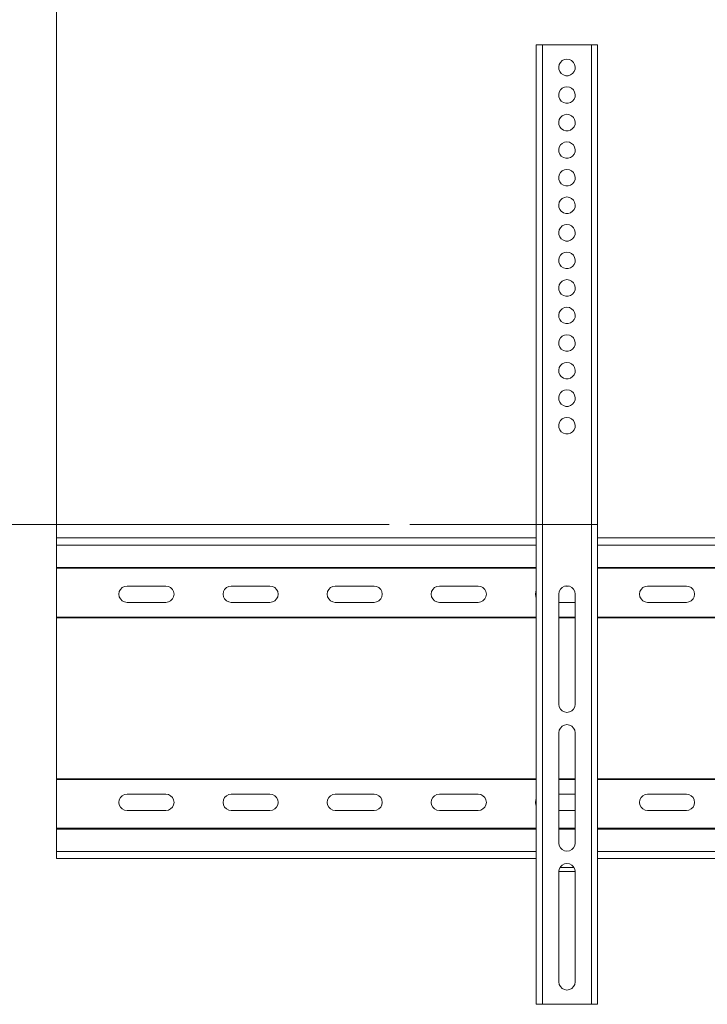
# Model space of a CAD drawing. Units: inches. Extents: x 0 to 23.4, y 0 to 16.5.
# Drawn here: x 3.4 to 4.7, y 12.3 to 14.2 of the extents above; entities that cross this region are included whole.
import ezdxf

# ---------------------------------------------------------------- set-up
doc = ezdxf.new("R2010")
doc.units = ezdxf.units.IN
doc.header["$MEASUREMENT"] = 0
doc.layers.add('Calque 1', color=7, linetype='Continuous')

msp = doc.modelspace()

# ---------------------------------------------------------------- linework, layer by layer
at = {"layer": 'Calque 1', "lineweight": 0}
for points in [[(3.4702, 13.0811), (3.4702, 14.9734)], [(4.3954, 14.1466), (4.3957, 14.1466), (4.3963, 14.1466), (4.3974, 14.1466), (4.3989, 14.1466), (4.4007, 14.1466), (4.4027, 14.1466), (4.405, 14.1466), (4.4073, 14.1466)], [(4.3954, 12.2962), (4.3954, 14.1466)], [(4.4073, 14.1466), (4.4073, 12.2962)], [(4.4073, 14.1466), (4.5017, 14.1466)], [(4.5017, 12.2962), (4.5017, 14.1466)], [(4.5017, 14.1466), (4.5041, 14.1466), (4.5063, 14.1466), (4.5083, 14.1466), (4.5101, 14.1466), (4.5116, 14.1466), (4.5126, 14.1466), (4.5133, 14.1466), (4.5136, 14.1466)], [(4.5136, 14.1466), (4.5136, 12.2962)], [(4.4545, 14.119), (4.4498, 14.1183), (4.4455, 14.1163), (4.442, 14.113), (4.4396, 14.1089), (4.4386, 14.1043), (4.439, 14.0996), (4.4407, 14.0951), (4.4436, 14.0914), (4.4476, 14.0887), (4.4521, 14.0873), (4.4569, 14.0873), (4.4614, 14.0887), (4.4653, 14.0914), (4.4683, 14.0951), (4.47, 14.0996), (4.4704, 14.1043), (4.4693, 14.1089), (4.467, 14.113), (4.4635, 14.1163), (4.4592, 14.1183), (4.4545, 14.119)], [(4.4545, 14.0659), (4.4498, 14.0652), (4.4455, 14.0631), (4.442, 14.0599), (4.4396, 14.0558), (4.4386, 14.0511), (4.439, 14.0464), (4.4407, 14.042), (4.4436, 14.0383), (4.4476, 14.0356), (4.4521, 14.0342), (4.4569, 14.0342), (4.4614, 14.0356), (4.4653, 14.0383), (4.4683, 14.042), (4.47, 14.0464), (4.4704, 14.0511), (4.4693, 14.0558), (4.467, 14.0599), (4.4635, 14.0631), (4.4592, 14.0652), (4.4545, 14.0659)], [(4.4545, 14.0128), (4.4498, 14.012), (4.4455, 14.01), (4.442, 14.0067), (4.4396, 14.0026), (4.4386, 13.998), (4.439, 13.9933), (4.4407, 13.9888), (4.4436, 13.9851), (4.4476, 13.9824), (4.4521, 13.981), (4.4569, 13.981), (4.4614, 13.9824), (4.4653, 13.9851), (4.4683, 13.9888), (4.47, 13.9933), (4.4704, 13.998), (4.4693, 14.0026), (4.467, 14.0067), (4.4635, 14.01), (4.4592, 14.012), (4.4545, 14.0128)], [(4.4545, 13.9596), (4.4498, 13.9589), (4.4455, 13.9568), (4.442, 13.9536), (4.4396, 13.9495), (4.4386, 13.9449), (4.439, 13.9401), (4.4407, 13.9357), (4.4436, 13.932), (4.4476, 13.9293), (4.4521, 13.9279), (4.4569, 13.9279), (4.4614, 13.9293), (4.4653, 13.932), (4.4683, 13.9357), (4.47, 13.9401), (4.4704, 13.9449), (4.4693, 13.9495), (4.467, 13.9536), (4.4635, 13.9568), (4.4592, 13.9589), (4.4545, 13.9596)], [(4.4545, 13.9065), (4.4498, 13.9057), (4.4455, 13.9037), (4.442, 13.9005), (4.4396, 13.8963), (4.4386, 13.8917), (4.439, 13.887), (4.4407, 13.8825), (4.4436, 13.8788), (4.4476, 13.8761), (4.4521, 13.8747), (4.4569, 13.8747), (4.4614, 13.8761), (4.4653, 13.8788), (4.4683, 13.8825), (4.47, 13.887), (4.4704, 13.8917), (4.4693, 13.8963), (4.467, 13.9005), (4.4635, 13.9037), (4.4592, 13.9057), (4.4545, 13.9065)], [(4.4545, 13.8533), (4.4498, 13.8526), (4.4455, 13.8505), (4.442, 13.8473), (4.4396, 13.8432), (4.4386, 13.8385), (4.439, 13.8338), (4.4407, 13.8294), (4.4436, 13.8257), (4.4476, 13.823), (4.4521, 13.8216), (4.4569, 13.8216), (4.4614, 13.823), (4.4653, 13.8257), (4.4683, 13.8294), (4.47, 13.8338), (4.4704, 13.8385), (4.4693, 13.8432), (4.467, 13.8473), (4.4635, 13.8505), (4.4592, 13.8526), (4.4545, 13.8533)], [(4.4545, 13.8001), (4.4498, 13.7994), (4.4455, 13.7974), (4.442, 13.7941), (4.4396, 13.79), (4.4386, 13.7854), (4.439, 13.7807), (4.4407, 13.7762), (4.4436, 13.7725), (4.4476, 13.7698), (4.4521, 13.7684), (4.4569, 13.7684), (4.4614, 13.7698), (4.4653, 13.7725), (4.4683, 13.7762), (4.47, 13.7807), (4.4704, 13.7854), (4.4693, 13.79), (4.467, 13.7941), (4.4635, 13.7974), (4.4592, 13.7994), (4.4545, 13.8001)], [(4.4545, 13.747), (4.4498, 13.7463), (4.4455, 13.7442), (4.442, 13.741), (4.4396, 13.7369), (4.4386, 13.7322), (4.439, 13.7275), (4.4407, 13.7231), (4.4436, 13.7194), (4.4476, 13.7167), (4.4521, 13.7153), (4.4569, 13.7153), (4.4614, 13.7167), (4.4653, 13.7194), (4.4683, 13.7231), (4.47, 13.7275), (4.4704, 13.7322), (4.4693, 13.7369), (4.467, 13.741), (4.4635, 13.7442), (4.4592, 13.7463), (4.4545, 13.747)], [(4.4545, 13.6939), (4.4498, 13.6931), (4.4455, 13.6911), (4.442, 13.6879), (4.4396, 13.6837), (4.4386, 13.6791), (4.439, 13.6744), (4.4407, 13.6699), (4.4436, 13.6662), (4.4476, 13.6635), (4.4521, 13.6621), (4.4569, 13.6621), (4.4614, 13.6635), (4.4653, 13.6662), (4.4683, 13.6699), (4.47, 13.6744), (4.4704, 13.6791), (4.4693, 13.6837), (4.467, 13.6879), (4.4635, 13.6911), (4.4592, 13.6931), (4.4545, 13.6939)], [(4.4545, 13.6407), (4.4498, 13.64), (4.4455, 13.6379), (4.442, 13.6347), (4.4396, 13.6306), (4.4386, 13.626), (4.439, 13.6212), (4.4407, 13.6168), (4.4436, 13.6131), (4.4476, 13.6104), (4.4521, 13.609), (4.4569, 13.609), (4.4614, 13.6104), (4.4653, 13.6131), (4.4683, 13.6168), (4.47, 13.6212), (4.4704, 13.626), (4.4693, 13.6306), (4.467, 13.6347), (4.4635, 13.6379), (4.4592, 13.64), (4.4545, 13.6407)], [(4.4545, 13.5875), (4.4498, 13.5868), (4.4455, 13.5848), (4.442, 13.5815), (4.4396, 13.5774), (4.4386, 13.5728), (4.439, 13.5681), (4.4407, 13.5636), (4.4436, 13.5599), (4.4476, 13.5572), (4.4521, 13.5558), (4.4569, 13.5558), (4.4614, 13.5572), (4.4653, 13.5599), (4.4683, 13.5636), (4.47, 13.5681), (4.4704, 13.5728), (4.4693, 13.5774), (4.467, 13.5815), (4.4635, 13.5848), (4.4592, 13.5868), (4.4545, 13.5875)], [(4.4545, 13.5344), (4.4498, 13.5337), (4.4455, 13.5316), (4.442, 13.5284), (4.4396, 13.5243), (4.4386, 13.5196), (4.439, 13.5149), (4.4407, 13.5105), (4.4436, 13.5068), (4.4476, 13.5041), (4.4521, 13.5027), (4.4569, 13.5027), (4.4614, 13.5041), (4.4653, 13.5068), (4.4683, 13.5105), (4.47, 13.5149), (4.4704, 13.5196), (4.4693, 13.5243), (4.467, 13.5284), (4.4635, 13.5316), (4.4592, 13.5337), (4.4545, 13.5344)], [(4.4545, 13.4813), (4.4498, 13.4805), (4.4455, 13.4785), (4.442, 13.4753), (4.4396, 13.4711), (4.4386, 13.4665), (4.439, 13.4618), (4.4407, 13.4573), (4.4436, 13.4536), (4.4476, 13.451), (4.4521, 13.4495), (4.4569, 13.4495), (4.4614, 13.451), (4.4653, 13.4536), (4.4683, 13.4573), (4.47, 13.4618), (4.4704, 13.4665), (4.4693, 13.4711), (4.467, 13.4753), (4.4635, 13.4785), (4.4592, 13.4805), (4.4545, 13.4813)], [(4.4545, 13.4281), (4.4498, 13.4274), (4.4455, 13.4253), (4.442, 13.4221), (4.4396, 13.418), (4.4386, 13.4134), (4.439, 13.4086), (4.4407, 13.4042), (4.4436, 13.4005), (4.4476, 13.3978), (4.4521, 13.3964), (4.4569, 13.3964), (4.4614, 13.3978), (4.4653, 13.4005), (4.4683, 13.4042), (4.47, 13.4086), (4.4704, 13.4134), (4.4693, 13.418), (4.467, 13.4221), (4.4635, 13.4253), (4.4592, 13.4274), (4.4545, 13.4281)], [(4.1118, 13.2214), (2.074, 13.2214)], [(4.5136, 13.2214), (4.1511, 13.2214)], [(3.4702, 13.1956), (3.4702, 13.1958), (3.4702, 13.1958)], [(4.3954, 13.1958), (3.4702, 13.1958)], [(3.4702, 13.1956), (4.3954, 13.1956)], [(3.4702, 13.1818), (3.4702, 13.1835), (3.4702, 13.1855), (3.4702, 13.1878), (3.4702, 13.19), (3.4702, 13.192), (3.4702, 13.1938), (3.4702, 13.195), (3.4702, 13.1956)], [(4.3954, 13.1818), (3.4702, 13.1818)], [(3.4702, 13.1389), (3.4702, 13.145), (3.4702, 13.1509), (3.4702, 13.1567), (3.4702, 13.1622), (3.4702, 13.1675), (3.4702, 13.1725), (3.4702, 13.1773), (3.4702, 13.1818)], [(5.9702, 13.1958), (4.5136, 13.1958)], [(4.5136, 13.1956), (5.9702, 13.1956)], [(5.9702, 13.1818), (4.5136, 13.1818)], [(3.4702, 13.1389), (4.3954, 13.1389)], [(3.4702, 13.1372), (3.4702, 13.1375), (3.4702, 13.1377), (3.4702, 13.1379), (3.4702, 13.1381), (3.4702, 13.1383), (3.4702, 13.1385), (3.4702, 13.1387), (3.4702, 13.1389)], [(4.3954, 13.1373), (3.4702, 13.1373)], [(3.4702, 13.1372), (3.4702, 13.0432)], [(4.5136, 13.1389), (5.9702, 13.1389)], [(5.9702, 13.1373), (4.5136, 13.1373)], [(3.6061, 13.103), (3.6012, 13.1023), (3.5968, 13.1), (3.5933, 13.0965), (3.5911, 13.0922), (3.5903, 13.0873), (3.5911, 13.0824), (3.5933, 13.078), (3.5968, 13.0745), (3.6012, 13.0723), (3.6061, 13.0715)], [(3.6809, 13.103), (3.6061, 13.103)], [(3.6809, 13.0715), (3.6857, 13.0723), (3.6901, 13.0745), (3.6936, 13.078), (3.6959, 13.0824), (3.6966, 13.0873), (3.6959, 13.0922), (3.6936, 13.0965), (3.6901, 13.1), (3.6857, 13.1023), (3.6809, 13.103)], [(3.8069, 13.103), (3.802, 13.1023), (3.7976, 13.1), (3.7941, 13.0965), (3.7919, 13.0922), (3.7911, 13.0873), (3.7919, 13.0824), (3.7941, 13.078), (3.7976, 13.0745), (3.802, 13.0723), (3.8069, 13.0715)], [(3.8817, 13.103), (3.8069, 13.103)], [(3.8817, 13.0715), (3.8865, 13.0723), (3.8909, 13.0745), (3.8944, 13.078), (3.8966, 13.0824), (3.8974, 13.0873), (3.8966, 13.0922), (3.8944, 13.0965), (3.8909, 13.1), (3.8865, 13.1023), (3.8817, 13.103)], [(4.0076, 13.103), (4.0028, 13.1023), (3.9984, 13.1), (3.9949, 13.0965), (3.9927, 13.0922), (3.9919, 13.0873), (3.9927, 13.0824), (3.9949, 13.078), (3.9984, 13.0745), (4.0028, 13.0723), (4.0076, 13.0715)], [(4.0825, 13.103), (4.0076, 13.103)], [(4.0825, 13.0715), (4.0873, 13.0723), (4.0917, 13.0745), (4.0952, 13.078), (4.0974, 13.0824), (4.0982, 13.0873), (4.0974, 13.0922), (4.0952, 13.0965), (4.0917, 13.1), (4.0873, 13.1023), (4.0825, 13.103)], [(4.2084, 13.103), (4.2036, 13.1023), (4.1992, 13.1), (4.1957, 13.0965), (4.1935, 13.0922), (4.1927, 13.0873), (4.1935, 13.0824), (4.1957, 13.078), (4.1992, 13.0745), (4.2036, 13.0723), (4.2084, 13.0715)], [(4.2832, 13.103), (4.2084, 13.103)], [(4.2832, 13.0715), (4.2881, 13.0723), (4.2925, 13.0745), (4.296, 13.078), (4.2982, 13.0824), (4.299, 13.0873), (4.2982, 13.0922), (4.296, 13.0965), (4.2925, 13.1), (4.2881, 13.1023), (4.2832, 13.103)], [(4.3954, 13.0949), (4.3942, 13.0922), (4.3935, 13.0873), (4.3942, 13.0824), (4.3954, 13.0797)], [(4.4702, 13.0875), (4.4695, 13.0924), (4.4672, 13.0968), (4.4638, 13.1003), (4.4594, 13.1025), (4.4545, 13.1033), (4.4496, 13.1025), (4.4452, 13.1003), (4.4418, 13.0968), (4.4395, 13.0924), (4.4387, 13.0875)], [(4.4387, 13.0875), (4.4387, 12.875)], [(4.4574, 13.103), (4.4516, 13.103)], [(4.4702, 12.875), (4.4702, 13.0875)], [(4.61, 13.103), (4.6052, 13.1023), (4.6007, 13.1), (4.5973, 13.0965), (4.595, 13.0922), (4.5943, 13.0873), (4.595, 13.0824), (4.5973, 13.078), (4.6007, 13.0745), (4.6052, 13.0723), (4.61, 13.0715)], [(4.6848, 13.103), (4.61, 13.103)], [(4.6848, 13.0715), (4.6897, 13.0723), (4.6941, 13.0745), (4.6976, 13.078), (4.6998, 13.0824), (4.7006, 13.0873), (4.6998, 13.0922), (4.6976, 13.0965), (4.6941, 13.1), (4.6897, 13.1023), (4.6848, 13.103)], [(3.6061, 13.0715), (3.6809, 13.0715)], [(3.8069, 13.0715), (3.8817, 13.0715)], [(4.0076, 13.0715), (4.0825, 13.0715)], [(4.2084, 13.0715), (4.2832, 13.0715)], [(4.4387, 13.0715), (4.4702, 13.0715)], [(4.61, 13.0715), (4.6848, 13.0715)], [(3.4702, 13.0432), (4.3954, 13.0432)], [(3.4702, 13.0417), (3.4702, 13.0419), (3.4702, 13.0421), (3.4702, 13.0423), (3.4702, 13.0424), (3.4702, 13.0426), (3.4702, 13.0428), (3.4702, 13.043), (3.4702, 13.0432)], [(4.3954, 13.0417), (3.4702, 13.0417)], [(3.4702, 12.7313), (3.4702, 12.7542), (3.4702, 12.7776), (3.4702, 12.8014), (3.4702, 12.8255), (3.4702, 12.8498), (3.4702, 12.8742), (3.4702, 12.8988), (3.4702, 12.9232), (3.4702, 12.9475), (3.4702, 12.9716), (3.4702, 12.9954), (3.4702, 13.0188), (3.4702, 13.0417)], [(4.4387, 13.0432), (4.4702, 13.0432)], [(4.4702, 13.0417), (4.4387, 13.0417)], [(4.5136, 13.0432), (5.9702, 13.0432)], [(5.9702, 13.0417), (4.5136, 13.0417)], [(4.4387, 12.875), (4.4395, 12.8701), (4.4418, 12.8657), (4.4452, 12.8622), (4.4496, 12.86), (4.4545, 12.8592), (4.4594, 12.86), (4.4638, 12.8622), (4.4672, 12.8657), (4.4695, 12.8701), (4.4702, 12.875)], [(4.4702, 12.8198), (4.4695, 12.8247), (4.4672, 12.8291), (4.4638, 12.8326), (4.4594, 12.8348), (4.4545, 12.8356), (4.4496, 12.8348), (4.4452, 12.8326), (4.4418, 12.8291), (4.4395, 12.8247), (4.4387, 12.8198)], [(4.4387, 12.8198), (4.4387, 12.6072)], [(4.4702, 12.6072), (4.4702, 12.8198)], [(3.4702, 12.7313), (4.3954, 12.7313)], [(3.4702, 12.7298), (3.4702, 12.73), (3.4702, 12.7302), (3.4702, 12.7304), (3.4702, 12.7306), (3.4702, 12.7307), (3.4702, 12.7309), (3.4702, 12.7311), (3.4702, 12.7313)], [(4.3954, 12.7298), (3.4702, 12.7298)], [(3.4702, 12.6357), (3.4702, 12.7298)], [(4.4387, 12.7313), (4.4702, 12.7313)], [(4.4702, 12.7298), (4.4387, 12.7298)], [(4.5136, 12.7313), (5.9702, 12.7313)], [(5.9702, 12.7298), (4.5136, 12.7298)], [(3.6061, 12.67), (3.6012, 12.6707), (3.5968, 12.673), (3.5933, 12.6765), (3.5911, 12.6808), (3.5903, 12.6857), (3.5911, 12.6906), (3.5933, 12.695), (3.5968, 12.6985), (3.6012, 12.7007), (3.6061, 12.7015)], [(3.6061, 12.7015), (3.6809, 12.7015)], [(3.6809, 12.7015), (3.6857, 12.7007), (3.6901, 12.6985), (3.6936, 12.695), (3.6959, 12.6906), (3.6966, 12.6857), (3.6959, 12.6808), (3.6936, 12.6765), (3.6901, 12.673), (3.6857, 12.6707), (3.6809, 12.67)], [(3.8069, 12.67), (3.802, 12.6707), (3.7976, 12.673), (3.7941, 12.6765), (3.7919, 12.6808), (3.7911, 12.6857), (3.7919, 12.6906), (3.7941, 12.695), (3.7976, 12.6985), (3.802, 12.7007), (3.8069, 12.7015)], [(3.8069, 12.7015), (3.8817, 12.7015)], [(3.8817, 12.7015), (3.8865, 12.7007), (3.8909, 12.6985), (3.8944, 12.695), (3.8966, 12.6906), (3.8974, 12.6857), (3.8966, 12.6808), (3.8944, 12.6765), (3.8909, 12.673), (3.8865, 12.6707), (3.8817, 12.67)], [(4.0076, 12.67), (4.0028, 12.6707), (3.9984, 12.673), (3.9949, 12.6765), (3.9927, 12.6808), (3.9919, 12.6857), (3.9927, 12.6906), (3.9949, 12.695), (3.9984, 12.6985), (4.0028, 12.7007), (4.0076, 12.7015)], [(4.0076, 12.7015), (4.0825, 12.7015)], [(4.0825, 12.7015), (4.0873, 12.7007), (4.0917, 12.6985), (4.0952, 12.695), (4.0974, 12.6906), (4.0982, 12.6857), (4.0974, 12.6808), (4.0952, 12.6765), (4.0917, 12.673), (4.0873, 12.6707), (4.0825, 12.67)], [(4.2084, 12.67), (4.2036, 12.6707), (4.1992, 12.673), (4.1957, 12.6765), (4.1935, 12.6808), (4.1927, 12.6857), (4.1935, 12.6906), (4.1957, 12.695), (4.1992, 12.6985), (4.2036, 12.7007), (4.2084, 12.7015)], [(4.2084, 12.7015), (4.2832, 12.7015)], [(4.2832, 12.7015), (4.2881, 12.7007), (4.2925, 12.6985), (4.296, 12.695), (4.2982, 12.6906), (4.299, 12.6857), (4.2982, 12.6808), (4.296, 12.6765), (4.2925, 12.673), (4.2881, 12.6707), (4.2832, 12.67)], [(4.3954, 12.6781), (4.3942, 12.6808), (4.3935, 12.6857), (4.3942, 12.6906), (4.3954, 12.6933)], [(4.4387, 12.7015), (4.4702, 12.7015)], [(4.61, 12.67), (4.6052, 12.6707), (4.6007, 12.673), (4.5973, 12.6765), (4.595, 12.6808), (4.5943, 12.6857), (4.595, 12.6906), (4.5973, 12.695), (4.6007, 12.6985), (4.6052, 12.7007), (4.61, 12.7015)], [(4.61, 12.7015), (4.6848, 12.7015)], [(4.6848, 12.7015), (4.6897, 12.7007), (4.6941, 12.6985), (4.6976, 12.695), (4.6998, 12.6906), (4.7006, 12.6857), (4.6998, 12.6808), (4.6976, 12.6765), (4.6941, 12.673), (4.6897, 12.6707), (4.6848, 12.67)], [(3.6809, 12.67), (3.6061, 12.67)], [(3.8817, 12.67), (3.8069, 12.67)], [(4.0825, 12.67), (4.0076, 12.67)], [(4.2832, 12.67), (4.2084, 12.67)], [(4.4702, 12.67), (4.4387, 12.67)], [(4.6848, 12.67), (4.61, 12.67)], [(3.4702, 12.6358), (4.3954, 12.6358)], [(3.4702, 12.6341), (3.4702, 12.6343), (3.4702, 12.6345), (3.4702, 12.6347), (3.4702, 12.6349), (3.4702, 12.6351), (3.4702, 12.6353), (3.4702, 12.6355), (3.4702, 12.6357)], [(4.3954, 12.6341), (3.4702, 12.6341)], [(3.4702, 12.5912), (3.4702, 12.5957), (3.4702, 12.6005), (3.4702, 12.6055), (3.4702, 12.6108), (3.4702, 12.6163), (3.4702, 12.6221), (3.4702, 12.628), (3.4702, 12.6341)], [(4.4387, 12.6358), (4.4702, 12.6358)], [(4.4702, 12.6341), (4.4387, 12.6341)], [(4.5136, 12.6358), (5.9702, 12.6358)], [(5.9702, 12.6341), (4.5136, 12.6341)], [(3.4702, 12.5912), (4.3954, 12.5912)], [(3.4702, 12.5774), (3.4702, 12.578), (3.4702, 12.5792), (3.4702, 12.581), (3.4702, 12.583), (3.4702, 12.5852), (3.4702, 12.5875), (3.4702, 12.5895), (3.4702, 12.5912)], [(4.4387, 12.6072), (4.4395, 12.6024), (4.4418, 12.598), (4.4452, 12.5945), (4.4496, 12.5923), (4.4545, 12.5915), (4.4594, 12.5923), (4.4638, 12.5945), (4.4672, 12.598), (4.4695, 12.6024), (4.4702, 12.6072)], [(4.5136, 12.5912), (5.9702, 12.5912)], [(4.3954, 12.5774), (3.4702, 12.5774)], [(3.4702, 12.5772), (3.4702, 12.5772), (3.4702, 12.5774)], [(3.4702, 12.5772), (4.3954, 12.5772)], [(5.9702, 12.5774), (4.5136, 12.5774)], [(4.5136, 12.5772), (5.9702, 12.5772)], [(4.4702, 12.5521), (4.4695, 12.557), (4.4672, 12.5614), (4.4638, 12.5649), (4.4594, 12.5671), (4.4545, 12.5679), (4.4496, 12.5671), (4.4452, 12.5649), (4.4418, 12.5614), (4.4395, 12.557), (4.4387, 12.5521)], [(4.4681, 12.56), (4.4409, 12.56)], [(4.4702, 12.5521), (4.4387, 12.5521)], [(4.4387, 12.5521), (4.4387, 12.3395)], [(4.4702, 12.3395), (4.4702, 12.5521)], [(4.4387, 12.3395), (4.4395, 12.3347), (4.4418, 12.3303), (4.4452, 12.3268), (4.4496, 12.3245), (4.4545, 12.3238), (4.4594, 12.3245), (4.4638, 12.3268), (4.4672, 12.3303), (4.4695, 12.3347), (4.4702, 12.3395)], [(4.4073, 12.2962), (4.405, 12.2962), (4.4027, 12.2962), (4.4007, 12.2962), (4.3989, 12.2962), (4.3974, 12.2962), (4.3963, 12.2962), (4.3957, 12.2962), (4.3954, 12.2962)], [(4.4073, 12.2962), (4.5017, 12.2962)], [(4.5136, 12.2962), (4.5133, 12.2962), (4.5126, 12.2962), (4.5116, 12.2962), (4.5101, 12.2962), (4.5083, 12.2962), (4.5063, 12.2962), (4.5041, 12.2962), (4.5017, 12.2962)]]:
    msp.add_lwpolyline(points, dxfattribs=at)

doc.saveas('drawing.dxf')
